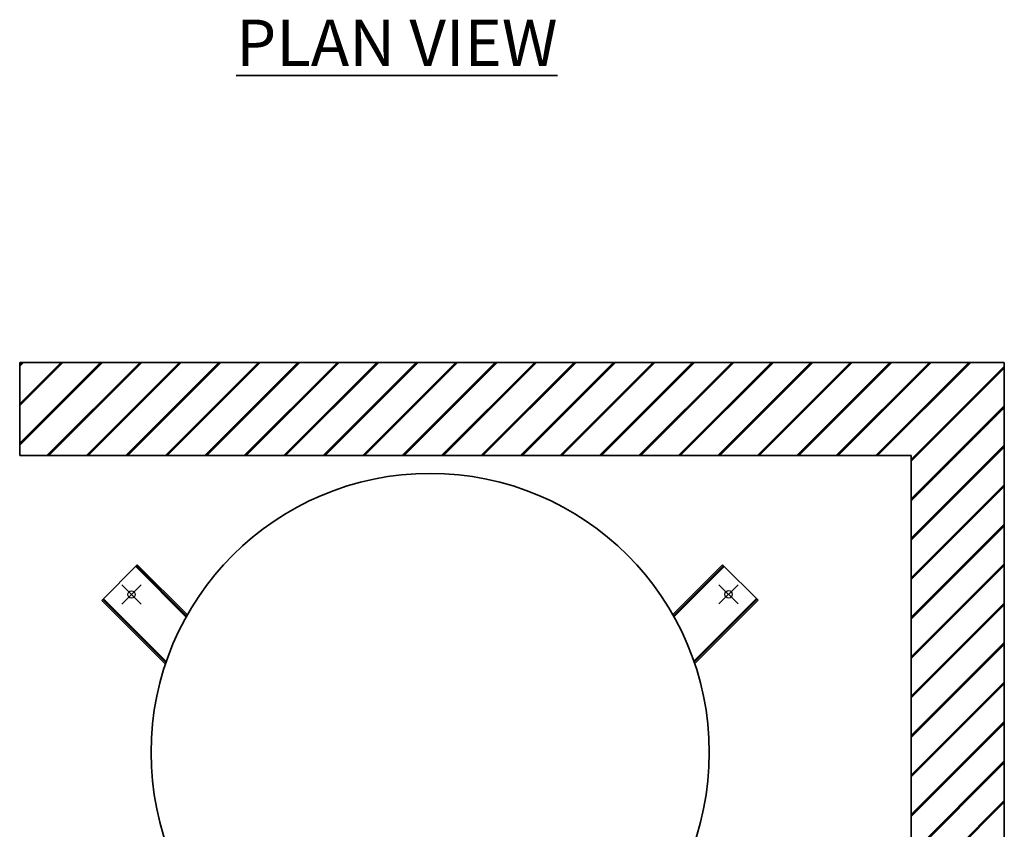
# Model space of a CAD drawing. Units: millimetres. Extents: x -759 to 14226, y 7078 to 19226.
# Drawn here: x 2680 to 3739, y 8883 to 9754 of the extents above; entities that cross this region are included whole.
import ezdxf

# ---------------------------------------------------------------- set-up
doc = ezdxf.new("R2010")
doc.units = ezdxf.units.MM
doc.linetypes.add('CENTER', pattern=[50.8, 31.75, -6.35, 6.35, -6.35])
doc.layers.add('EDGE', color=1, linetype='Continuous')
doc.layers.add('Outline', color=7, linetype='Continuous', lineweight=35)
doc.styles.add('Rinnai', font='romans.shx')

msp = doc.modelspace()

# ---------------------------------------------------------------- hatches: boundary and pattern name
at = {"layer": 'Outline'}
h = msp.add_hatch(dxfattribs=at)
h.set_pattern_fill('JIS_RC_30', color=256, style=0)
edge = h.paths.add_edge_path()
edge.add_line((2680.1, 9385.5), (3738.5, 9385.5))
edge.add_line((2680.1, 9385.5), (2680.1, 9285.5))
edge.add_line((2680.1, 9285.5), (3638.5, 9285.5))
edge.add_line((3638.5, 7785.5), (3638.5, 9285.5))
edge.add_line((3738.5, 7785.5), (3738.5, 9385.5))
edge.add_line((3638.5, 7785.5), (3738.5, 7785.5))

# ---------------------------------------------------------------- linework, layer by layer
at = {"color": 3, "linetype": 'CENTER', "ltscale": 5}
for p, q in [((2789.9, 9125.7), (2810.5, 9146.2)), ((2789.9, 9146.2), (2810.5, 9125.7)), ((3431.8, 9125.8), (3452.3, 9146.4)), ((3431.8, 9146.4), (3452.3, 9125.8))]:
    msp.add_line(p, q, dxfattribs=at)
at = {"layer": 'EDGE'}
for p, q in [((2806.5, 9167.7), (2768.4, 9129.6)), ((2805.5, 9166.7), (2859.7, 9112.5)), ((2806.5, 9167.7), (2860.4, 9113.9)), ((3435.7, 9167.9), (3382, 9114.2)), ((3436.8, 9166.9), (3382.7, 9112.8)), ((3437.5, 9166.2), (3383.2, 9111.9)), ((3435.7, 9167.9), (3473.9, 9129.7)), ((2804.8, 9166), (2859.2, 9111.6)), ((2768.4, 9129.6), (2836.9, 9061)), ((2769.4, 9130.6), (2837.5, 9062.6)), ((2770.1, 9131.3), (2837.8, 9063.7)), ((3472.1, 9131.5), (3404.7, 9064.1)), ((3472.8, 9130.8), (3405, 9063)), ((3473.9, 9129.7), (3405.6, 9061.4))]:
    msp.add_line(p, q, dxfattribs=at)
for centre in [(2800.2, 9135.9), (3442.1, 9136.1)]:
    msp.add_circle(centre, 4, dxfattribs=at)
at = {"layer": 'Outline'}
for p, q in [((2680.1, 9385.5), (2680.1, 9285.5)), ((2680.1, 9385.5), (3738.5, 9385.5)), ((3738.5, 7785.5), (3738.5, 9385.5)), ((2680.1, 9285.5), (3638.5, 9285.5)), ((3638.5, 7785.5), (3638.5, 9285.5))]:
    msp.add_line(p, q, dxfattribs=at)
msp.add_circle((3121.3, 8966.1), 300, dxfattribs=at)

# ---------------------------------------------------------------- texts
at = {"layer": 'Outline', "insert": (2912.7, 9754), "char_height": 50, "width": 1179.229, "attachment_point": 1, "style": 'Rinnai'}
msp.add_mtext('{\\FARSimp.shx|c0;\\LPLAN VIEW}', dxfattribs=at)

doc.saveas('drawing.dxf')
